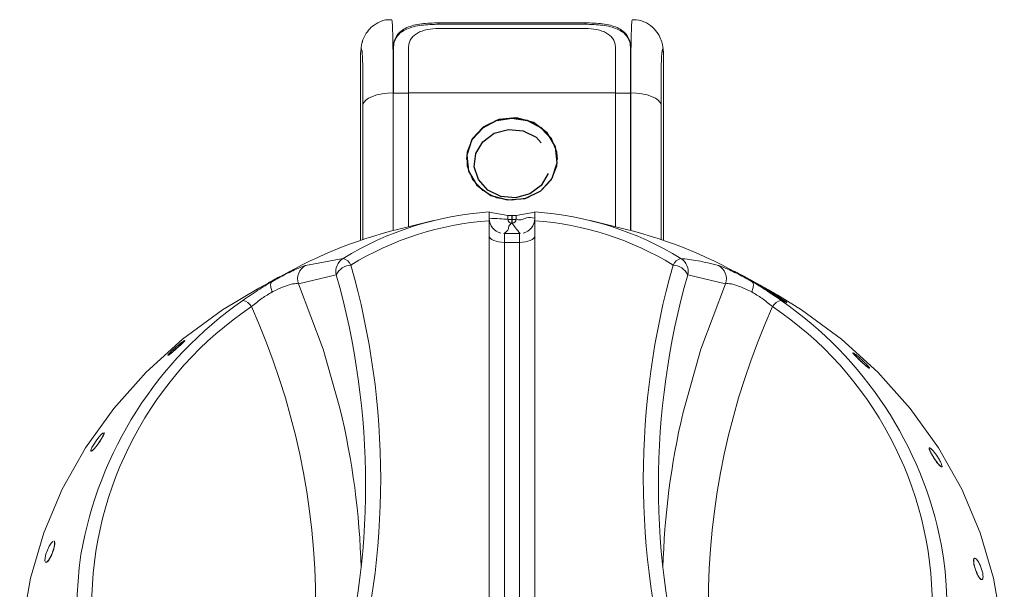
# Model space of a CAD drawing. Units: millimetres. Extents: x 161 to 961, y 113 to 1080.
# Drawn here: x 528 to 593, y 890 to 928 of the extents above; entities that cross this region are included whole.
import ezdxf

# ---------------------------------------------------------------- set-up
doc = ezdxf.new("R2010")
doc.units = ezdxf.units.MM
doc.linetypes.add('CENTERX2', pattern=[20.32, 12.7, -2.54, 2.54, -2.54])

msp = doc.modelspace()

# ---------------------------------------------------------------- linework, layer by layer
at = {"color": 7, "linetype": 'Continuous', "lineweight": 15}
for p, q in [((565.627, 927.54), (555.967, 927.54)), ((555.967, 927.444), (555.967, 927.54)), ((565.627, 927.444), (555.967, 927.444)), ((555.967, 927.162), (565.627, 927.162)), ((565.627, 927.444), (565.627, 927.54)), ((550.81, 925.702), (550.797, 925.498)), ((550.813, 925.726), (550.81, 925.702)), ((552.967, 925.911), (552.967, 922.924)), ((553.967, 922.924), (553.967, 925.911)), ((567.627, 925.911), (567.627, 922.924)), ((568.627, 922.924), (568.627, 925.911)), ((570.771, 925.849), (570.767, 925.874)), ((570.784, 925.702), (570.781, 925.726)), ((570.797, 925.498), (570.784, 925.702)), ((550.8, 925.52), (550.797, 925.498)), ((550.797, 925.498), (550.797, 913.173)), ((570.794, 925.52), (570.797, 925.498)), ((570.797, 913.173), (570.797, 925.498)), ((552.961, 922.929), (552.961, 913.82)), ((552.967, 922.886), (552.961, 922.886)), ((552.967, 922.929), (552.967, 922.886)), ((552.967, 922.882), (553.967, 922.882)), ((553.967, 914.07), (553.967, 922.922)), ((553.967, 922.915), (567.627, 922.915)), ((567.627, 922.922), (567.627, 914.07)), ((567.627, 922.882), (568.627, 922.882)), ((568.627, 913.822), (568.627, 922.922)), ((560.532, 914.824), (559.297, 915.033)), ((560.532, 914.564), (560.532, 914.824)), ((560.782, 914.822), (560.782, 914.561)), ((560.782, 914.561), (560.813, 914.561)), ((560.813, 914.561), (560.813, 914.822)), ((561.062, 914.824), (562.297, 915.033)), ((561.062, 914.824), (561.062, 914.564)), ((555.616, 914.476), (553.326, 913.912)), ((559.297, 914.471), (559.297, 882.031)), ((560.812, 914.314), (560.782, 914.314)), ((562.297, 882.031), (562.297, 914.471)), ((568.268, 913.912), (565.979, 914.476)), ((560.297, 913.044), (560.297, 913.62)), ((560.297, 913.62), (561.297, 913.62)), ((561.297, 913.62), (561.297, 913.044)), ((560.297, 913.044), (560.297, 881.397)), ((561.297, 913.044), (560.297, 913.044)), ((561.297, 881.397), (561.297, 913.044)), ((547.174, 911.522), (549.648, 911.981)), ((546.149, 911.143), (544.739, 910.377)), ((549.194, 910.907), (546.702, 910.314)), ((574.892, 910.314), (572.4, 910.907)), ((575.874, 910.91), (575.446, 911.143)), ((575.99, 910.858), (575.87, 910.924)), ((576.112, 910.791), (576.108, 910.782)), ((576.4, 910.636), (576.279, 910.702)), ((544.739, 910.377), (544.093, 910.026)), ((577.221, 910.19), (576.647, 910.502)), ((577.157, 910.199), (577.152, 910.19)), ((577.218, 910.156), (577.152, 910.19)), ((577.764, 909.816), (577.769, 909.825)), ((577.834, 909.758), (577.828, 909.75)), ((578.313, 909.484), (578.319, 909.493)), ((578.867, 909.104), (578.861, 909.096))]:
    msp.add_line(p, q, dxfattribs=at)
at = {"color": 8, "linetype": 'Continuous', "lineweight": 15}
for p, q in [((552.957, 922.915), (552.957, 913.819)), ((568.637, 913.819), (568.637, 922.915)), ((550.96, 913.228), (550.96, 922.114)), ((570.634, 922.114), (570.634, 913.228))]:
    msp.add_line(p, q, dxfattribs=at)
at = {"color": 7, "linetype": 'Continuous', "lineweight": 15, "flags": 128}
for points in [[(552.957, 922.915), (552.58, 922.9), (552.216, 922.855), (551.879, 922.782), (551.58, 922.683), (551.331, 922.562), (551.141, 922.424), (551.015, 922.273), (550.96, 922.114)], [(568.637, 922.915), (569.015, 922.9), (569.378, 922.855), (569.715, 922.782), (570.014, 922.683), (570.263, 922.562), (570.453, 922.424), (570.579, 922.273), (570.634, 922.114)], [(563.797, 918.506), (563.752, 918.978), (563.395, 919.865), (562.726, 920.588), (561.823, 921.06), (560.797, 921.224), (559.771, 921.06), (558.869, 920.588), (558.199, 919.865), (557.843, 918.978), (557.797, 918.506)], [(560.797, 915.829), (561.823, 915.993), (562.726, 916.465), (563.395, 917.188), (563.752, 918.076), (563.752, 919.02), (563.395, 919.907), (562.726, 920.631), (561.823, 921.103), (560.797, 921.267), (559.771, 921.103), (558.869, 920.631), (558.199, 919.907), (557.843, 919.02), (557.843, 918.076), (558.199, 917.188), (558.869, 916.465), (559.771, 915.993), (560.797, 915.829)], [(560.297, 913.044), (560.102, 913.052), (559.914, 913.076), (559.742, 913.115), (559.59, 913.167), (559.466, 913.231), (559.373, 913.304), (559.316, 913.384), (559.297, 913.466)], [(560.265, 913.622), (560.293, 913.621), (560.297, 913.62)], [(561.297, 913.62), (561.302, 913.621), (561.33, 913.622)], [(562.297, 913.466), (562.278, 913.384), (562.221, 913.304), (562.129, 913.231), (562.004, 913.167), (561.853, 913.115), (561.68, 913.076), (561.492, 913.052), (561.297, 913.044)], [(541.694, 860.93), (539.05, 862.87), (536.645, 865.051), (534.504, 867.447), (532.651, 870.032), (531.107, 872.779), (529.888, 875.658), (529.007, 878.636), (528.475, 881.681), (528.297, 884.76), (528.475, 887.839), (529.007, 890.884), (529.888, 893.862), (531.107, 896.74), (532.651, 899.487), (534.504, 902.073), (536.645, 904.469), (539.05, 906.649), (541.694, 908.589), (544.093, 910.026)], [(578.338, 909.557), (579.9, 908.589), (582.544, 906.649), (584.949, 904.469), (587.09, 902.073), (588.943, 899.487), (590.487, 896.74), (591.706, 893.862), (592.587, 890.884), (593.119, 887.839), (593.297, 884.76), (593.119, 881.681), (592.587, 878.636), (591.706, 875.658), (590.487, 872.779), (588.943, 870.032), (587.09, 867.447), (584.949, 865.051), (582.544, 862.87), (579.9, 860.93)], [(533.802, 900.465), (533.68, 900.356), (533.519, 900.174), (533.345, 899.946), (533.185, 899.707), (533.063, 899.492), (532.999, 899.335), (533, 899.26), (533.066, 899.28), (533.186, 899.391), (533.342, 899.576), (533.512, 899.807), (533.512, 899.807)], [(530.491, 893.3), (530.379, 893.184), (530.251, 892.984), (530.128, 892.728), (530.029, 892.455), (529.971, 892.207), (529.962, 892.021), (530.003, 891.926), (530.085, 891.937), (530.196, 892.052), (530.319, 892.255), (530.437, 892.513), (530.437, 892.513)]]:
    msp.add_lwpolyline(points, dxfattribs=at)
at = {"color": 7, "linetype": 'Continuous', "flags": 128}
msp.add_lwpolyline([(563.666, 919.343), (563.112, 920.277), (562.206, 920.948), (561.085, 921.254), (559.92, 921.148), (558.889, 920.646), (558.148, 919.824), (557.811, 918.808), (557.928, 917.753), (558.482, 916.818), (559.389, 916.147), (560.51, 915.841), (561.674, 915.948), (562.705, 916.45), (563.446, 917.271), (563.783, 918.287), (563.666, 919.343)], dxfattribs=at)
at = {"color": 7, "linetype": 'CENTERX2', "flags": 128}
msp.add_lwpolyline([(563.188, 917.585), (562.726, 916.806), (561.971, 916.247), (561.037, 915.992), (560.066, 916.081), (559.207, 916.499), (558.59, 917.184), (558.309, 918.03), (558.406, 918.91), (558.868, 919.689), (559.623, 920.248), (560.558, 920.503), (561.528, 920.414), (562.387, 919.996), (563.005, 919.311), (563.286, 918.464), (563.188, 917.585)], dxfattribs=at)
at = {"color": 8, "linetype": 'Continuous', "lineweight": 15, "flags": 128}
for points in [[(546.702, 910.314), (548.33, 905.994), (549.434, 902.102)], [(572.076, 901.748), (573.264, 905.994), (574.892, 910.314)]]:
    msp.add_lwpolyline(points, dxfattribs=at)
at = {"color": 7, "linetype": 'Continuous', "lineweight": 15}
for centre, radius, start, end in [((560.686, 893.988), 21.109, 93.77285, 121.52826), ((560.297, 914.621), 1, 180, 255.73476), ((561.297, 914.621), 1, 284.25483, 0), ((560.908, 893.988), 21.109, 58.47174, 86.22715), ((560.46, 884.759), 30.014, 103.74982, 121.07527), ((560.689, 894.39), 20.129, 93.96538, 121.53075), ((560.905, 894.39), 20.129, 58.46925, 86.03462), ((561.135, 884.759), 30.014, 58.92473, 76.25018), ((550.171, 911.127), 1.002, 121.48989, 192.68675), ((549.398, 911.162), 0.856, 26.7502, 73.03784), ((572.196, 911.162), 0.856, 106.96216, 153.2498), ((571.423, 911.127), 1.002, 347.31325, 58.51011), ((547.645, 910.641), 0.998, 118.16566, 199.13461), ((550.252, 910.36), 1.191, 94.31313, 152.67787), ((500.563, 897.438), 51.567, 344.12109, 15.87891), ((621.032, 897.438), 51.567, 164.12109, 195.87891), ((571.342, 910.36), 1.191, 27.32213, 85.68687), ((573.949, 910.641), 0.998, 340.86539, 61.83434), ((500.387, 897.023), 50.743, 344.12109, 15.87891), ((621.207, 897.023), 50.743, 164.12109, 195.87891), ((557.72, 888.05), 25.756, 124.80642, 170.17654), ((556.942, 888.986), 23.894, 123.96804, 236.03196), ((542.901, 908.414), 0.793, 29.33923, 81.52053), ((499.543, 888.986), 48.302, 335.77807, 24.22193), ((622.052, 888.986), 48.302, 155.77807, 204.22193), ((578.693, 908.414), 0.793, 98.47947, 150.66077), ((564.652, 888.986), 23.894, 303.96804, 56.03196), ((564.048, 888.151), 25.575, 11.20564, 55.38446), ((500.265, 890.212), 50.586, 1.50926, 13.59349), ((621.32, 890.213), 50.576, 166.81629, 178.49141)]:
    msp.add_arc(centre, radius, start, end, dxfattribs=at)
at = {"color": 8, "linetype": 'Continuous', "lineweight": 15}
for centre, radius, start, end in [((564.61, 888.85), 24.894, 304.12627, 9.87846), ((557.007, 888.87), 24.924, 171.75406, 235.855)]:
    msp.add_arc(centre, radius, start, end, dxfattribs=at)
at = {"color": 7, "linetype": 'Continuous', "lineweight": 15}
msp.add_ellipse((560.797, 875.92), major_axis=(0, 38.903), ratio=0.89311, start_param=6.282735, end_param=6.283636, dxfattribs=at)
for points, knots in [([(552.856, 927.727), (552.779, 927.735), (552.467, 927.769), (551.975, 927.582), (551.492, 927.255), (551.178, 926.883), (551.008, 926.558), (550.937, 926.358), (550.912, 926.272), (550.906, 926.248), (550.876, 926.14), (550.847, 926.002), (550.83, 925.887), (550.824, 925.849)], [0, 0, 0, 0, 0.065615, 0.266292, 0.42653, 0.56216, 0.677844, 0.740912, 0.7568, 0.762527, 0.76695, 0.924782, 1, 1, 1, 1]), ([(570.767, 925.874), (570.761, 925.913), (570.741, 926.028), (570.722, 926.126), (570.684, 926.264), (570.643, 926.41), (570.519, 926.725), (570.189, 927.184), (569.67, 927.562), (569.145, 927.766), (568.823, 927.734), (568.739, 927.726)], [0, 0, 0, 0, 0.075963, 0.225952, 0.231212, 0.237638, 0.373067, 0.534791, 0.721007, 0.9273, 1, 1, 1, 1]), ([(555.967, 927.54), (555.575, 927.528), (554.791, 927.504), (553.957, 927.301), (553.458, 927.01), (553.18, 926.713), (553.001, 926.345), (552.978, 926.056), (552.967, 925.911)], [0, 0, 0, 0, 0.249399, 0.498817, 0.624138, 0.749398, 0.874676, 1, 1, 1, 1]), ([(555.967, 927.444), (555.575, 927.432), (554.794, 927.409), (553.959, 927.211), (553.458, 926.925), (553.18, 926.633), (553.001, 926.272), (552.978, 925.988), (552.967, 925.845)], [0, 0, 0, 0, 0.251586, 0.501786, 0.626734, 0.75124, 0.875569, 1, 1, 1, 1]), ([(553.967, 925.911), (553.974, 926.008), (553.989, 926.202), (554.109, 926.462), (554.295, 926.685), (554.628, 926.924), (555.184, 927.121), (555.706, 927.148), (555.967, 927.162)], [0, 0, 0, 0, 0.1254648, 0.2502436, 0.3760698, 0.5019139, 0.7508311, 1, 1, 1, 1]), ([(568.627, 925.911), (568.616, 926.056), (568.593, 926.345), (568.414, 926.712), (568.136, 927.01), (567.637, 927.301), (566.804, 927.504), (566.019, 927.528), (565.627, 927.54)], [0, 0, 0, 0, 0.125242, 0.250513, 0.375804, 0.501128, 0.75055, 1, 1, 1, 1]), ([(568.627, 925.845), (568.616, 925.988), (568.594, 926.272), (568.414, 926.633), (568.136, 926.925), (567.635, 927.211), (566.8, 927.409), (566.019, 927.432), (565.627, 927.444)], [0, 0, 0, 0, 0.124431, 0.24876, 0.373266, 0.498214, 0.748414, 1, 1, 1, 1]), ([(565.627, 927.162), (565.889, 927.148), (566.411, 927.121), (566.967, 926.923), (567.299, 926.685), (567.485, 926.462), (567.605, 926.203), (567.62, 926.009), (567.627, 925.911)], [0, 0, 0, 0, 0.249735, 0.49877, 0.624108, 0.749364, 0.874182, 1, 1, 1, 1]), ([(550.8, 925.52), (550.8, 925.532), (550.8, 925.641), (550.832, 925.748), (550.86, 925.842)], [0, 0, 0, 0, 0.109331, 1, 1, 1, 1]), ([(550.96, 922.114), (550.96, 922.596), (550.959, 923.555), (550.947, 924.736), (550.917, 925.526), (550.879, 925.801), (550.838, 925.817), (550.813, 925.62), (550.8, 925.52)], [0, 0, 0, 0, 0.235978, 0.470066, 0.628157, 0.786776, 0.89161, 1, 1, 1, 1]), ([(570.794, 925.52), (570.781, 925.62), (570.756, 925.817), (570.716, 925.801), (570.677, 925.526), (570.641, 924.567), (570.635, 923.308), (570.635, 922.353), (570.634, 922.114)], [0, 0, 0, 0, 0.108478, 0.213398, 0.372147, 0.530366, 0.882412, 1, 1, 1, 1]), ([(570.744, 925.841), (570.759, 925.802), (570.793, 925.709), (570.793, 925.599), (570.794, 925.532), (570.794, 925.52)], [0, 0, 0, 0, 0.385257, 0.89039, 1, 1, 1, 1]), ([(559.297, 915.051), (559.297, 915.041), (559.297, 915.022), (559.297, 914.853), (559.297, 914.652), (559.297, 914.512), (559.297, 914.471)], [0, 0, 0, 0, 0.293312, 0.586599, 0.880502, 1, 1, 1, 1]), ([(559.297, 914.637), (559.528, 914.626), (559.939, 914.608), (560.351, 914.577), (560.532, 914.564)], [0, 0, 0, 0, 0.559988, 1, 1, 1, 1]), ([(560.532, 914.824), (560.537, 914.824), (560.546, 914.823), (560.594, 914.823), (560.661, 914.823), (560.727, 914.822), (560.768, 914.822), (560.782, 914.822)], [0, 0, 0, 0, 0.223893, 0.447785, 0.671682, 0.895582, 1, 1, 1, 1]), ([(560.782, 914.314), (560.75, 914.317), (560.702, 914.323), (560.644, 914.354), (560.604, 914.386), (560.572, 914.426), (560.541, 914.484), (560.535, 914.533), (560.532, 914.564)], [0, 0, 0, 0, 0.2395, 0.368389, 0.5, 0.631611, 0.7605, 1, 1, 1, 1]), ([(561.062, 914.564), (561.059, 914.533), (561.054, 914.484), (561.022, 914.426), (560.99, 914.386), (560.95, 914.354), (560.892, 914.323), (560.844, 914.317), (560.812, 914.314)], [0, 0, 0, 0, 0.2395, 0.368389, 0.5, 0.631611, 0.7605, 1, 1, 1, 1]), ([(560.813, 914.822), (560.841, 914.822), (560.897, 914.822), (560.972, 914.823), (561.029, 914.823), (561.056, 914.824), (561.061, 914.824), (561.062, 914.824)], [0, 0, 0, 0, 0.223893, 0.447785, 0.671682, 0.895582, 1, 1, 1, 1]), ([(561.062, 914.564), (561.177, 914.54), (561.408, 914.491), (561.82, 914.732), (562.116, 914.673), (562.297, 914.637)], [0, 0, 0, 0, 0.279894, 0.560131, 1, 1, 1, 1]), ([(562.297, 914.471), (562.297, 914.52), (562.297, 914.621), (562.297, 914.751), (562.297, 914.863), (562.297, 914.951), (562.297, 915.013), (562.297, 915.047), (562.297, 915.05), (562.297, 915.051)], [0, 0, 0, 0, 0.145321, 0.294852, 0.440175, 0.589724, 0.734817, 0.884141, 1, 1, 1, 1]), ([(560.782, 914.314), (560.704, 914.249), (560.549, 914.12), (560.61, 913.889), (560.396, 913.723), (560.265, 913.622)], [0, 0, 0, 0, 0.279906, 0.560154, 1, 1, 1, 1]), ([(561.33, 913.622), (561.223, 913.751), (561.033, 913.982), (560.88, 914.212), (560.812, 914.314)], [0, 0, 0, 0, 0.559964, 1, 1, 1, 1]), ([(571.946, 911.981), (572.307, 911.94), (573.03, 911.859), (573.957, 911.634), (574.42, 911.522)], [0, 0, 0, 0, 0.499787, 1, 1, 1, 1]), ([(544.937, 910.446), (545.253, 910.618), (545.965, 911.006), (546.803, 911.393), (547.051, 911.479), (547.174, 911.522)], [0, 0, 0, 0, 0.285767, 0.644556, 1, 1, 1, 1]), ([(574.42, 911.522), (574.543, 911.479), (574.791, 911.393), (575.629, 911.006), (576.342, 910.618), (576.657, 910.446)], [0, 0, 0, 0, 0.355444, 0.714233, 1, 1, 1, 1]), ([(544.727, 910.382), (544.731, 910.384), (544.739, 910.389), (544.807, 910.426), (544.953, 910.505), (545.16, 910.616), (545.347, 910.714), (545.443, 910.764), (545.491, 910.789)], [0, 0, 0, 0, 0.125645, 0.252146, 0.505215, 0.754643, 0.877304, 1, 1, 1, 1]), ([(576.112, 910.791), (576.047, 910.827), (575.915, 910.9), (575.739, 910.994), (575.611, 911.062), (575.506, 911.116), (575.508, 911.114), (575.508, 911.113)], [0, 0, 0, 0, 0.166986, 0.333698, 0.500328, 0.66717, 1, 1, 1, 1]), ([(576.108, 910.782), (576.04, 910.819), (575.957, 910.865), (575.887, 910.903), (575.874, 910.91)], [0, 0, 0, 0, 0.813154, 1, 1, 1, 1]), ([(575.99, 910.858), (575.997, 910.855), (576.018, 910.843), (576.088, 910.805), (576.163, 910.763), (576.201, 910.743)], [0, 0, 0, 0, 0.197811, 0.599106, 1, 1, 1, 1]), ([(576.553, 910.552), (576.51, 910.575), (576.447, 910.61), (576.365, 910.655), (576.295, 910.693), (576.222, 910.733), (576.126, 910.785), (576.091, 910.803), (576.068, 910.816)], [0, 0, 0, 0, 0.157395, 0.238196, 0.315668, 0.455865, 0.631895, 1, 1, 1, 1]), ([(577.152, 910.19), (577.119, 910.208), (577.052, 910.245), (576.892, 910.336), (576.7, 910.446), (576.518, 910.551), (576.311, 910.668), (576.175, 910.744), (576.108, 910.782)], [0, 0, 0, 0, 0.2505467, 0.500155, 0.625217, 0.7500001, 0.8748796, 1, 1, 1, 1]), ([(577.157, 910.199), (577.124, 910.217), (577.057, 910.253), (576.897, 910.345), (576.705, 910.455), (576.523, 910.559), (576.316, 910.677), (576.18, 910.753), (576.112, 910.791)], [0, 0, 0, 0, 0.250519, 0.500105, 0.625164, 0.749955, 0.874855, 1, 1, 1, 1]), ([(576.201, 910.743), (576.227, 910.728), (576.279, 910.699), (576.357, 910.656), (576.426, 910.617), (576.464, 910.596), (576.483, 910.585)], [0, 0, 0, 0, 0.249898, 0.499666, 0.749685, 1, 1, 1, 1]), ([(543.018, 909.198), (543.354, 909.431), (543.999, 909.878), (544.654, 910.275), (544.968, 910.465)], [0, 0, 0, 0, 0.520974, 1, 1, 1, 1]), ([(544.963, 909.767), (544.96, 909.776), (544.949, 909.805), (544.905, 909.928), (544.858, 910.125), (544.856, 910.34), (544.91, 910.411), (544.937, 910.446)], [0, 0, 0, 0, 0.030472, 0.088814, 0.392556, 0.696277, 1, 1, 1, 1]), ([(544.968, 910.465), (544.963, 910.462), (544.954, 910.457), (544.943, 910.45), (544.938, 910.447), (544.937, 910.446), (544.937, 910.446)], [0, 0, 0, 0, 0.370432, 0.74425, 0.944248, 1, 1, 1, 1]), ([(546.702, 910.314), (546.595, 910.323), (546.381, 910.339), (545.743, 910.141), (545.219, 909.902), (544.979, 909.775), (544.963, 909.767)], [0, 0, 0, 0, 0.365828, 0.725259, 0.982069, 1, 1, 1, 1]), ([(576.631, 909.767), (576.428, 909.869), (576.191, 909.987), (575.713, 910.183), (575.212, 910.34), (574.999, 910.323), (574.892, 910.314)], [0, 0, 0, 0, 0.235795, 0.274902, 0.634253, 1, 1, 1, 1]), ([(576.39, 910.641), (576.413, 910.629), (576.464, 910.601), (576.546, 910.556), (576.605, 910.524), (576.634, 910.508)], [0, 0, 0, 0, 0.272161, 0.635995, 1, 1, 1, 1]), ([(576.483, 910.585), (576.542, 910.552), (576.661, 910.485), (576.71, 910.459), (576.734, 910.445)], [0, 0, 0, 0, 0.498637, 1, 1, 1, 1]), ([(576.734, 910.445), (576.768, 910.427), (576.809, 910.405), (576.788, 910.419), (576.751, 910.44), (576.706, 910.466), (576.663, 910.49), (576.611, 910.519), (576.572, 910.541), (576.553, 910.552)], [0, 0, 0, 0, 0.499876, 0.624959, 0.749866, 0.814288, 0.87492, 0.937449, 1, 1, 1, 1]), ([(576.627, 910.465), (576.94, 910.275), (577.595, 909.878), (578.24, 909.431), (578.577, 909.198)], [0, 0, 0, 0, 0.479026, 1, 1, 1, 1]), ([(576.657, 910.446), (576.656, 910.446), (576.653, 910.449), (576.643, 910.455), (576.633, 910.461), (576.627, 910.465)], [0, 0, 0, 0, 0.211796, 0.488007, 1, 1, 1, 1]), ([(576.631, 909.767), (576.635, 909.776), (576.645, 909.805), (576.689, 909.928), (576.737, 910.125), (576.739, 910.34), (576.685, 910.411), (576.657, 910.446)], [0, 0, 0, 0, 0.030472, 0.088814, 0.392556, 0.696277, 1, 1, 1, 1]), ([(576.634, 910.508), (576.7, 910.47), (576.833, 910.396), (577.004, 910.299), (577.131, 910.224), (577.228, 910.166), (577.239, 910.155), (577.185, 910.184), (577.157, 910.199)], [0, 0, 0, 0, 0.125109, 0.250064, 0.370481, 0.499959, 0.749494, 1, 1, 1, 1]), ([(576.655, 910.497), (576.663, 910.493), (576.811, 910.414), (576.998, 910.309), (577.174, 910.209)], [0, 0, 0, 0, 0.056649, 1, 1, 1, 1]), ([(577.174, 910.209), (577.344, 910.112), (577.685, 909.917), (578.122, 909.658), (578.417, 909.484), (578.529, 909.425), (578.442, 909.485), (578.164, 909.657), (577.739, 909.905), (577.395, 910.094), (577.223, 910.189)], [0, 0, 0, 0, 0.124632, 0.249936, 0.374998, 0.49991, 0.624955, 0.74991, 0.874932, 1, 1, 1, 1]), ([(577.189, 910.189), (577.219, 910.172), (577.419, 910.059), (577.784, 909.846), (578.192, 909.605), (578.461, 909.447), (578.479, 909.442), (578.488, 909.439)], [0, 0, 0, 0, 0.042267, 0.281811, 0.521178, 0.760618, 1, 1, 1, 1]), ([(577.834, 909.758), (577.771, 909.799), (577.646, 909.879), (577.484, 909.983), (577.363, 910.06), (577.273, 910.119), (577.268, 910.127), (577.328, 910.094), (577.358, 910.078)], [0, 0, 0, 0, 0.125164, 0.25009, 0.37098, 0.499985, 0.749459, 1, 1, 1, 1]), ([(577.828, 909.75), (577.766, 909.79), (577.641, 909.871), (577.478, 909.975), (577.359, 910.051), (577.28, 910.103), (577.284, 910.102), (577.286, 910.102)], [0, 0, 0, 0, 0.191136, 0.381916, 0.566561, 0.76359, 1, 1, 1, 1]), ([(577.358, 910.078), (577.398, 910.056), (577.478, 910.012), (577.671, 909.899), (577.766, 909.843)], [0, 0, 0, 0, 0.501605, 1, 1, 1, 1]), ([(544.963, 909.767), (544.741, 909.633), (544.268, 909.346), (543.826, 908.991), (543.592, 908.803)], [0, 0, 0, 0, 0.468441, 1, 1, 1, 1]), ([(578.002, 908.803), (577.768, 908.991), (577.327, 909.346), (576.853, 909.633), (576.631, 909.767)], [0, 0, 0, 0, 0.5315589, 1, 1, 1, 1]), ([(577.769, 909.825), (577.733, 909.844), (577.687, 909.869), (577.709, 909.851), (577.751, 909.823), (577.823, 909.775), (577.895, 909.728), (577.931, 909.705)], [0, 0, 0, 0, 0.500383, 0.625611, 0.750741, 0.875408, 1, 1, 1, 1]), ([(578.313, 909.484), (578.273, 909.51), (578.212, 909.549), (578.133, 909.599), (578.061, 909.644), (577.989, 909.687), (577.859, 909.764), (577.806, 909.793), (577.764, 909.816)], [0, 0, 0, 0, 0.124453, 0.188763, 0.249591, 0.374427, 0.499644, 1, 1, 1, 1]), ([(577.766, 909.843), (577.812, 909.816), (577.904, 909.761), (578.068, 909.66), (578.212, 909.57), (578.326, 909.498), (578.382, 909.462), (578.409, 909.444)], [0, 0, 0, 0, 0.249993, 0.499758, 0.74957, 0.874754, 1, 1, 1, 1]), ([(578.319, 909.493), (578.278, 909.519), (578.217, 909.558), (578.139, 909.607), (578.066, 909.652), (577.995, 909.695), (577.864, 909.772), (577.812, 909.801), (577.769, 909.825)], [0, 0, 0, 0, 0.124481, 0.1888, 0.249634, 0.37447, 0.499681, 1, 1, 1, 1]), ([(578.861, 909.096), (578.825, 909.116), (578.753, 909.156), (578.589, 909.257), (578.398, 909.379), (578.221, 909.494), (578.022, 909.624), (577.893, 909.708), (577.828, 909.75)], [0, 0, 0, 0, 0.250545, 0.500175, 0.625246, 0.750037, 0.874904, 1, 1, 1, 1]), ([(578.867, 909.104), (578.831, 909.124), (578.758, 909.164), (578.595, 909.265), (578.404, 909.387), (578.226, 909.503), (578.027, 909.633), (577.898, 909.716), (577.834, 909.758)], [0, 0, 0, 0, 0.250517, 0.500125, 0.625193, 0.749992, 0.874879, 1, 1, 1, 1]), ([(577.931, 909.705), (577.956, 909.689), (578.006, 909.657), (578.081, 909.609), (578.149, 909.565), (578.186, 909.542), (578.205, 909.53)], [0, 0, 0, 0, 0.249915, 0.499687, 0.749701, 1, 1, 1, 1]), ([(578.205, 909.53), (578.264, 909.494), (578.385, 909.42), (578.438, 909.391), (578.465, 909.376)], [0, 0, 0, 0, 0.498624, 1, 1, 1, 1]), ([(578.524, 909.341), (578.514, 909.349), (578.494, 909.364), (578.433, 909.405), (578.369, 909.448), (578.332, 909.472), (578.313, 909.484)], [0, 0, 0, 0, 0.333605, 0.665949, 0.832923, 1, 1, 1, 1]), ([(578.465, 909.376), (578.503, 909.355), (578.55, 909.33), (578.535, 909.346), (578.498, 909.374), (578.439, 909.414), (578.374, 909.457), (578.337, 909.481), (578.319, 909.493)], [0, 0, 0, 0, 0.500206, 0.625357, 0.750327, 0.874838, 0.937399, 1, 1, 1, 1]), ([(578.409, 909.444), (578.473, 909.403), (578.599, 909.321), (578.759, 909.213), (578.878, 909.129), (578.913, 909.101), (578.931, 909.087)], [0, 0, 0, 0, 0.250255, 0.500156, 0.746417, 1, 1, 1, 1]), ([(578.933, 909.065), (578.936, 909.062), (578.947, 909.048), (578.897, 909.076), (578.861, 909.096)], [0, 0, 0, 0, 0.2795265, 1, 1, 1, 1]), ([(578.939, 909.074), (578.942, 909.07), (578.953, 909.056), (578.903, 909.084), (578.867, 909.104)], [0, 0, 0, 0, 0.279532, 1, 1, 1, 1]), ([(538.665, 906.059), (538.739, 906.124), (538.885, 906.255), (539.066, 906.424), (539.182, 906.54), (539.214, 906.587), (539.156, 906.558), (539.017, 906.459), (538.819, 906.304), (538.592, 906.114), (538.373, 905.919), (538.194, 905.748), (538.082, 905.626), (538.054, 905.575), (538.113, 905.602), (538.249, 905.704), (538.443, 905.865), (538.591, 905.994), (538.665, 906.059)], [0, 0, 0, 0, 0.062509, 0.125017, 0.187519, 0.250013, 0.312504, 0.374997, 0.437495, 0.5, 0.562509, 0.625016, 0.687518, 0.750013, 0.812504, 0.874997, 0.937495, 1, 1, 1, 1]), ([(538.672, 906.052), (538.745, 906.117), (538.892, 906.247), (539.072, 906.415), (539.193, 906.535), (539.201, 906.556), (539.206, 906.566)], [0, 0, 0, 0, 0.25, 0.499999, 0.75, 1, 1, 1, 1]), ([(538.076, 905.582), (538.076, 905.582), (538.066, 905.564), (538.126, 905.6), (538.254, 905.695), (538.45, 905.858), (538.598, 905.987), (538.672, 906.052)], [0, 0, 0, 0, 0.007106, 0.25533, 0.503553, 0.751777, 1, 1, 1, 1]), ([(583.292, 905.752), (583.295, 905.741), (583.302, 905.718), (583.417, 905.592), (583.589, 905.417), (583.731, 905.281), (583.801, 905.213)], [0, 0, 0, 0, 0.244333, 0.496222, 0.748111, 1, 1, 1, 1]), ([(583.808, 905.22), (583.88, 905.153), (584.023, 905.018), (584.213, 904.852), (584.347, 904.748), (584.406, 904.722), (584.382, 904.777), (584.276, 904.905), (584.105, 905.084), (583.893, 905.288), (583.673, 905.484), (583.479, 905.645), (583.342, 905.747), (583.283, 905.774), (583.312, 905.723), (583.422, 905.601), (583.596, 905.424), (583.738, 905.288), (583.808, 905.22)], [0, 0, 0, 0, 0.062505, 0.125003, 0.187495, 0.249986, 0.312481, 0.374983, 0.437491, 0.5, 0.562505, 0.625003, 0.687495, 0.749986, 0.812481, 0.874983, 0.937491, 1, 1, 1, 1]), ([(583.801, 905.213), (583.873, 905.145), (584.017, 905.011), (584.205, 904.846), (584.344, 904.737), (584.371, 904.731), (584.385, 904.728)], [0, 0, 0, 0, 0.25, 0.5, 0.75, 1, 1, 1, 1]), ([(533.512, 899.807), (533.566, 899.888), (533.676, 900.051), (533.803, 900.273), (533.869, 900.421), (533.887, 900.493), (533.864, 900.486), (533.864, 900.485)], [0, 0, 0, 0, 0.2485587, 0.4971175, 0.7456562, 0.9941667, 1, 1, 1, 1]), ([(533.52, 899.801), (533.575, 899.883), (533.685, 900.046), (533.809, 900.264), (533.884, 900.427), (533.877, 900.462), (533.873, 900.48)], [0, 0, 0, 0, 0.25, 0.499999, 0.75, 1, 1, 1, 1]), ([(533.011, 899.255), (533.028, 899.255), (533.064, 899.255), (533.189, 899.374), (533.348, 899.562), (533.463, 899.721), (533.52, 899.801)], [0, 0, 0, 0, 0.242795, 0.495197, 0.747599, 1, 1, 1, 1]), ([(588.347, 899.475), (588.346, 899.475), (588.323, 899.482), (588.336, 899.408), (588.394, 899.254), (588.512, 899.026), (588.616, 898.859), (588.667, 898.776)], [0, 0, 0, 0, 0.009102, 0.256827, 0.504551, 0.752276, 1, 1, 1, 1]), ([(588.676, 898.781), (588.73, 898.7), (588.839, 898.537), (588.994, 898.344), (589.115, 898.229), (589.185, 898.21), (589.192, 898.291), (589.134, 898.457), (589.019, 898.683), (588.863, 898.935), (588.692, 899.173), (588.532, 899.364), (588.409, 899.477), (588.341, 899.497), (588.34, 899.42), (588.403, 899.258), (588.52, 899.032), (588.624, 898.865), (588.676, 898.781)], [0, 0, 0, 0, 0.0625033, 0.1249994, 0.1874908, 0.2499825, 0.3124794, 0.3749831, 0.4374915, 0.4999997, 0.562503, 0.6249993, 0.6874908, 0.7499824, 0.8124791, 0.8749829, 0.9374915, 1, 1, 1, 1]), ([(588.667, 898.776), (588.722, 898.694), (588.831, 898.531), (588.985, 898.34), (589.11, 898.219), (589.148, 898.221), (589.166, 898.221)], [0, 0, 0, 0, 0.25, 0.5, 0.75, 1, 1, 1, 1]), ([(530.437, 892.513), (530.471, 892.605), (530.539, 892.79), (530.599, 893.048), (530.611, 893.228), (530.594, 893.318), (530.563, 893.311), (530.559, 893.31)], [0, 0, 0, 0, 0.241707, 0.483421, 0.725118, 0.966789, 1, 1, 1, 1]), ([(530.446, 892.509), (530.48, 892.602), (530.548, 892.788), (530.607, 893.041), (530.624, 893.236), (530.594, 893.284), (530.579, 893.308)], [0, 0, 0, 0, 0.25, 0.5, 0.75, 1, 1, 1, 1]), ([(530.025, 891.924), (530.046, 891.921), (530.093, 891.915), (530.204, 892.036), (530.33, 892.241), (530.407, 892.42), (530.446, 892.509)], [0, 0, 0, 0, 0.218324, 0.478883, 0.739442, 1, 1, 1, 1]), ([(591.325, 892.186), (591.321, 892.187), (591.288, 892.194), (591.265, 892.102), (591.268, 891.918), (591.318, 891.657), (591.379, 891.47), (591.41, 891.376)], [0, 0, 0, 0, 0.038617, 0.278963, 0.519309, 0.759654, 1, 1, 1, 1]), ([(591.419, 891.379), (591.455, 891.289), (591.527, 891.108), (591.649, 890.899), (591.762, 890.78), (591.85, 890.77), (591.898, 890.87), (591.898, 891.064), (591.849, 891.322), (591.758, 891.606), (591.639, 891.872), (591.512, 892.079), (591.398, 892.198), (591.314, 892.209), (591.272, 892.112), (591.278, 891.92), (591.327, 891.66), (591.388, 891.473), (591.419, 891.379)], [0, 0, 0, 0, 0.062501, 0.124996, 0.187487, 0.24998, 0.312478, 0.374984, 0.437492, 0.5, 0.562501, 0.624996, 0.687487, 0.749979, 0.812478, 0.874983, 0.937493, 1, 1, 1, 1]), ([(591.41, 891.376), (591.446, 891.285), (591.518, 891.104), (591.64, 890.897), (591.755, 890.772), (591.808, 890.781), (591.834, 890.785)], [0, 0, 0, 0, 0.2499998, 0.4999999, 0.7499999, 1, 1, 1, 1])]:
    msp.add_open_spline(points, degree=3, knots=knots, dxfattribs=at)
at = {"color": 8, "linetype": 'Continuous', "lineweight": 15}
for points, knots in [([(552.854, 927.705), (552.859, 927.716), (552.879, 927.759), (552.914, 927.281), (552.944, 926.004), (552.956, 924.382), (552.957, 923.229), (552.957, 922.915)], [0, 0, 0, 0, 0.074268, 0.296448, 0.514714, 0.868117, 1, 1, 1, 1]), ([(568.637, 922.915), (568.637, 922.915), (568.637, 923.491), (568.639, 924.636), (568.654, 926.18), (568.68, 927.28), (568.715, 927.759), (568.735, 927.716), (568.74, 927.705)], [0, 0, 0, 0, 0.000008, 0.24034, 0.485579, 0.703721, 0.925774, 1, 1, 1, 1])]:
    msp.add_open_spline(points, degree=3, knots=knots, dxfattribs=at)
at = {"color": 7, "linetype": 'Continuous', "lineweight": 15}
for points in [[(560.782, 914.561), (560.75, 914.561), (560.687, 914.561), (560.607, 914.562), (560.548, 914.563), (560.537, 914.564), (560.532, 914.564)], [(560.782, 914.561), (560.782, 914.529), (560.782, 914.465), (560.782, 914.385), (560.782, 914.328), (560.782, 914.319), (560.782, 914.314)], [(560.813, 914.561), (560.813, 914.529), (560.813, 914.465), (560.813, 914.385), (560.813, 914.328), (560.813, 914.319), (560.812, 914.314)], [(561.062, 914.564), (561.057, 914.564), (561.046, 914.563), (560.987, 914.562), (560.907, 914.561), (560.844, 914.561), (560.813, 914.561)]]:
    msp.add_open_spline(points, degree=3, dxfattribs=at)

doc.saveas('drawing.dxf')
